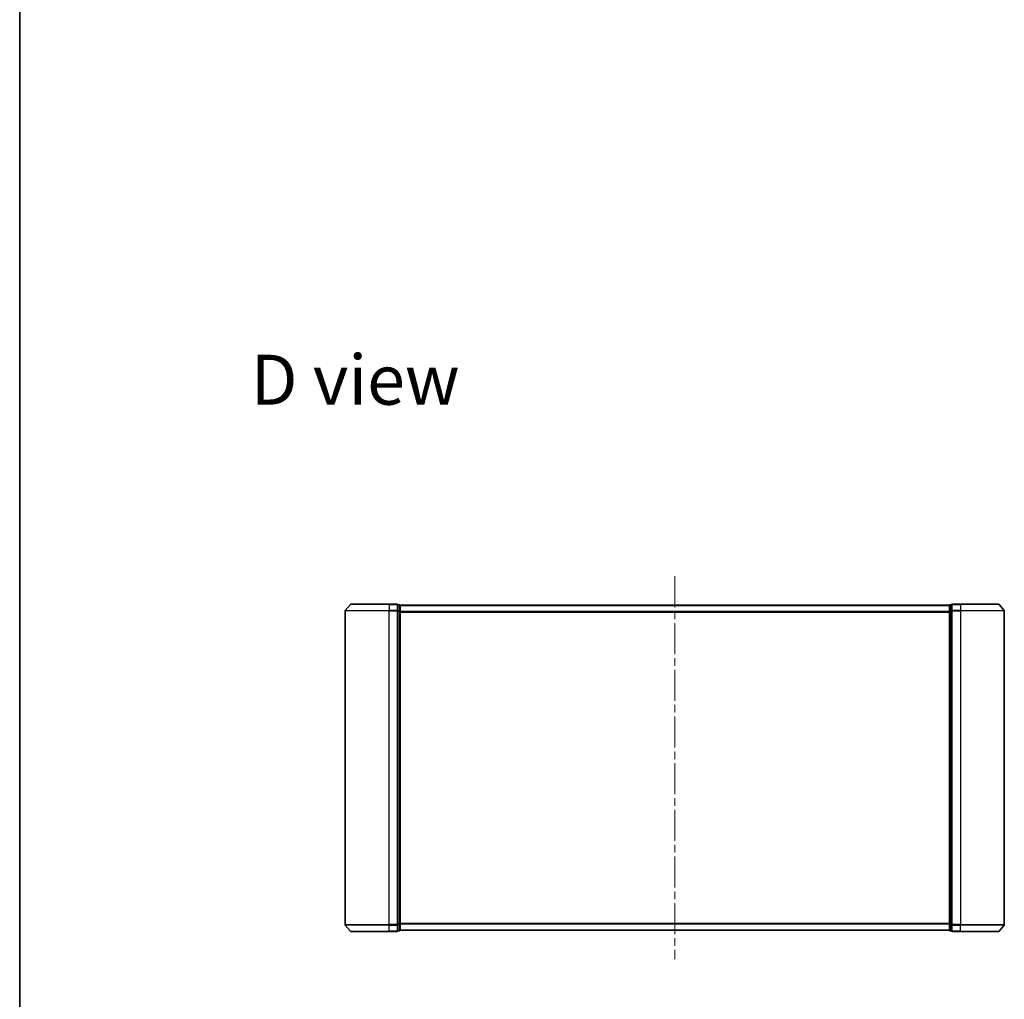
# Model space of a CAD drawing. Units: millimetres. Extents: x 36 to 10653, y 20 to 1847.
# Drawn here: x 1024 to 1472, y 830 to 1276 of the extents above; entities that cross this region are included whole.
import ezdxf

# ---------------------------------------------------------------- set-up
doc = ezdxf.new("R2010")
doc.units = ezdxf.units.MM
doc.header["$LTSCALE"] = 2.5
doc.linetypes.add('CHAIN', pattern=[0.3543, 0.2362, -0.0295, 0.0591, -0.0295])
for name, color, linetype, lineweight in [('Border (ISO)', 7, 'Continuous', 35), ('Centerline (ISO)', 131, 'Continuous', 18), ('Symbol (ISO)', 7, 'Continuous', 18), ('Visible (ISO)', 7, 'Continuous', 35), ('Visible Narrow (ISO)', 7, 'Continuous', 25)]:
    doc.layers.add(name, color=color, linetype=linetype, lineweight=lineweight)
doc.styles.add('Note Text (TK)', font='MS PGothic.ttf')

# ---------------------------------------------------------------- blocks, each defined once
blk = doc.blocks.new('Borders tk図枠')
at = {"layer": 'Border (ISO)'}
blk.add_line((14.5, 289), (14.5, 8), dxfattribs=at)

msp = doc.modelspace()

# ---------------------------------------------------------------- linework, layer by layer
at = {"layer": 'Centerline (ISO)', "linetype": 'CHAIN', "ltscale": 23.990969}
msp.add_line((1321.846, 1022.4622), (1321.846, 848.1794), dxfattribs=at)
at = {"layer": 'Visible (ISO)'}
for p, q in [((1174.256, 1009.7129), (1171.9155, 1006.9043)), ((1174.4865, 1009.8208), (1191.846, 1009.8208)), ((1195.546, 1009.8208), (1191.846, 1009.8208)), ((1196.546, 1009.5208), (1195.846, 1009.5208)), ((1195.846, 1006.7122), (1195.846, 1009.5208)), ((1196.846, 1009.2208), (1196.846, 1009.3208)), ((1446.846, 1009.3208), (1196.846, 1009.3208)), ((1196.846, 1006.5312), (1196.846, 1009.2208)), ((1446.846, 1009.3208), (1446.846, 1009.2208)), ((1446.846, 1009.2208), (1446.846, 1006.5312)), ((1447.846, 1009.5208), (1447.146, 1009.5208)), ((1447.846, 1009.5208), (1447.846, 1006.7122)), ((1451.846, 1009.8208), (1448.146, 1009.8208)), ((1451.846, 1009.8208), (1469.2054, 1009.8208)), ((1469.4359, 1009.7129), (1471.7764, 1006.9043)), ((1171.846, 1006.7122), (1171.846, 863.9294)), ((1195.846, 863.9294), (1195.846, 1006.7122)), ((1196.846, 864.1105), (1196.846, 1006.5312)), ((1446.846, 1006.5312), (1446.846, 864.1105)), ((1447.846, 1006.7122), (1447.846, 863.9294)), ((1471.846, 863.9294), (1471.846, 1006.7122)), ((1174.256, 860.9288), (1171.9155, 863.7374)), ((1191.846, 860.8208), (1174.4865, 860.8208)), ((1191.846, 860.8208), (1195.546, 860.8208)), ((1195.846, 861.1208), (1195.846, 863.9294)), ((1195.846, 861.1208), (1196.546, 861.1208)), ((1196.846, 861.4208), (1196.846, 864.1105)), ((1196.846, 861.3208), (1196.846, 861.4208)), ((1196.846, 861.3208), (1446.846, 861.3208)), ((1446.846, 864.1105), (1446.846, 861.4208)), ((1446.846, 861.4208), (1446.846, 861.3208)), ((1447.146, 861.1208), (1447.846, 861.1208)), ((1447.846, 863.9294), (1447.846, 861.1208)), ((1448.146, 860.8208), (1451.846, 860.8208)), ((1469.2054, 860.8208), (1451.846, 860.8208)), ((1469.4359, 860.9288), (1471.7764, 863.7374))]:
    msp.add_line(p, q, dxfattribs=at)
for centre, start, end in [((1174.4865, 1009.5208), 90, 140.194429), ((1195.546, 1009.5208), 0, 90), ((1196.546, 1009.2208), 0, 90), ((1447.146, 1009.2208), 90, 180), ((1448.146, 1009.5208), 90, 180), ((1469.2054, 1009.5208), 39.805571, 90), ((1172.146, 1006.7122), 140.194429, 180), ((1471.546, 1006.7122), 0, 39.805571), ((1172.146, 863.9294), 180, 219.805571), ((1174.4865, 861.1208), 219.805571, 270), ((1195.546, 861.1208), 270, 0), ((1196.546, 861.4208), 270, 0), ((1447.146, 861.4208), 180, 270), ((1448.146, 861.1208), 180, 270), ((1469.2054, 861.1208), 270, 320.194429), ((1471.546, 863.9294), 320.194429, 0)]:
    msp.add_arc(centre, 0.3, start, end, dxfattribs=at)
at = {"layer": 'Visible Narrow (ISO)'}
for p, q in [((1191.846, 1009.7129), (1174.256, 1009.7129)), ((1191.846, 1009.7129), (1191.846, 1009.8208)), ((1191.846, 1009.7129), (1195.546, 1009.7129)), ((1191.846, 1009.7129), (1191.846, 1006.9043)), ((1195.546, 1009.7129), (1195.546, 1009.8208)), ((1195.546, 1009.7129), (1195.546, 1006.9043)), ((1195.846, 1009.4129), (1196.546, 1009.4129)), ((1196.546, 1009.4129), (1196.546, 1009.5208)), ((1196.546, 1009.4129), (1196.546, 1006.7232)), ((1196.846, 1009.2129), (1446.846, 1009.2129)), ((1447.146, 1009.5208), (1447.146, 1009.4129)), ((1447.146, 1006.7232), (1447.146, 1009.4129)), ((1447.146, 1009.4129), (1447.846, 1009.4129)), ((1448.146, 1009.8208), (1448.146, 1009.7129)), ((1448.146, 1009.7129), (1451.846, 1009.7129)), ((1448.146, 1006.9043), (1448.146, 1009.7129)), ((1451.846, 1009.7129), (1451.846, 1009.8208)), ((1469.4359, 1009.7129), (1451.846, 1009.7129)), ((1451.846, 1009.7129), (1451.846, 1006.9043)), ((1191.846, 1006.7122), (1171.846, 1006.7122)), ((1171.9155, 1006.9043), (1191.846, 1006.9043)), ((1195.546, 1006.9043), (1191.846, 1006.9043)), ((1191.846, 1006.9043), (1191.846, 1006.7122)), ((1191.846, 1006.7122), (1195.546, 1006.7122)), ((1191.846, 863.9294), (1191.846, 1006.7122)), ((1195.546, 1006.7122), (1195.546, 1006.9043)), ((1195.546, 1006.7122), (1195.846, 1006.7122)), ((1195.546, 1006.7122), (1195.546, 863.9294)), ((1196.546, 1006.7232), (1195.846, 1006.7232)), ((1195.846, 1006.5312), (1196.546, 1006.5312)), ((1196.546, 1006.5312), (1196.546, 1006.7232)), ((1196.546, 1006.5312), (1196.846, 1006.5312)), ((1196.546, 1006.5312), (1196.546, 864.1105)), ((1446.846, 1006.4043), (1196.846, 1006.4043)), ((1196.846, 1006.2122), (1446.846, 1006.2122)), ((1446.846, 1006.5312), (1447.146, 1006.5312)), ((1447.146, 1006.7232), (1447.146, 1006.5312)), ((1447.846, 1006.7232), (1447.146, 1006.7232)), ((1447.146, 864.1105), (1447.146, 1006.5312)), ((1447.146, 1006.5312), (1447.846, 1006.5312)), ((1447.846, 1006.7122), (1448.146, 1006.7122)), ((1451.846, 1006.9043), (1448.146, 1006.9043)), ((1448.146, 1006.9043), (1448.146, 1006.7122)), ((1448.146, 1006.7122), (1451.846, 1006.7122)), ((1448.146, 863.9294), (1448.146, 1006.7122)), ((1451.846, 1006.9043), (1451.846, 1006.7122)), ((1451.846, 1006.9043), (1471.7764, 1006.9043)), ((1471.846, 1006.7122), (1451.846, 1006.7122)), ((1451.846, 1006.7122), (1451.846, 863.9294)), ((1171.846, 863.9294), (1191.846, 863.9294)), ((1191.846, 863.7374), (1171.9155, 863.7374)), ((1174.256, 860.9288), (1191.846, 860.9288)), ((1195.546, 863.9294), (1191.846, 863.9294)), ((1191.846, 863.7374), (1191.846, 863.9294)), ((1191.846, 863.7374), (1195.546, 863.7374)), ((1191.846, 860.9288), (1191.846, 863.7374)), ((1195.546, 860.9288), (1191.846, 860.9288)), ((1191.846, 860.9288), (1191.846, 860.8208)), ((1195.846, 863.9294), (1195.546, 863.9294)), ((1195.546, 863.7374), (1195.546, 863.9294)), ((1195.546, 863.7374), (1195.546, 860.9288)), ((1195.546, 860.8208), (1195.546, 860.9288)), ((1196.546, 864.1105), (1195.846, 864.1105)), ((1195.846, 863.9184), (1196.546, 863.9184)), ((1196.546, 861.2288), (1195.846, 861.2288)), ((1196.846, 864.1105), (1196.546, 864.1105)), ((1196.546, 863.9184), (1196.546, 864.1105)), ((1196.546, 863.9184), (1196.546, 861.2288)), ((1196.546, 861.1208), (1196.546, 861.2288)), ((1446.846, 864.4294), (1196.846, 864.4294)), ((1196.846, 864.2374), (1446.846, 864.2374)), ((1446.846, 861.4288), (1196.846, 861.4288)), ((1447.146, 864.1105), (1446.846, 864.1105)), ((1447.146, 864.1105), (1447.146, 863.9184)), ((1447.846, 864.1105), (1447.146, 864.1105)), ((1447.146, 861.2288), (1447.146, 863.9184)), ((1447.146, 863.9184), (1447.846, 863.9184)), ((1447.146, 861.2288), (1447.146, 861.1208)), ((1447.846, 861.2288), (1447.146, 861.2288)), ((1448.146, 863.9294), (1447.846, 863.9294)), ((1451.846, 863.9294), (1448.146, 863.9294)), ((1448.146, 863.9294), (1448.146, 863.7374)), ((1448.146, 863.7374), (1451.846, 863.7374)), ((1448.146, 860.9288), (1448.146, 863.7374)), ((1451.846, 860.9288), (1448.146, 860.9288)), ((1448.146, 860.9288), (1448.146, 860.8208)), ((1451.846, 863.7374), (1451.846, 863.9294)), ((1451.846, 863.9294), (1471.846, 863.9294)), ((1471.7764, 863.7374), (1451.846, 863.7374)), ((1451.846, 860.9288), (1451.846, 863.7374)), ((1451.846, 860.9288), (1451.846, 860.8208)), ((1451.846, 860.9288), (1469.4359, 860.9288))]:
    msp.add_line(p, q, dxfattribs=at)
for centre, major_axis, start_param, end_param in [((1195.546, 1009.5208), (0.3, 0), 0, 1.57079633), ((1196.546, 1009.2208), (0.3, 0), 0, 1.57079633), ((1447.146, 1009.2208), (-0.3, 0), 4.71238898, 6.28318531), ((1448.146, 1009.5208), (-0.3, 0), 4.71238898, 6.28318531), ((1195.546, 1006.7122), (0.3, 0), 0, 1.57079633), ((1196.546, 1006.5312), (0.3, 0), 0, 1.57079633), ((1447.146, 1006.5312), (-0.3, 0), 4.71238898, 6.28318531), ((1448.146, 1006.7122), (-0.3, 0), 4.71238898, 6.28318531), ((1195.546, 863.9294), (0.3, 0), 4.71238898, 6.28318531), ((1195.546, 861.1208), (0.3, 0), 4.71238898, 6.28318531), ((1196.546, 864.1105), (0.3, 0), 4.71238898, 6.28318531), ((1196.546, 861.4208), (0.3, 0), 4.71238898, 6.28318531), ((1447.146, 864.1105), (-0.3, 0), 0, 1.57079633), ((1447.146, 861.4208), (-0.3, 0), 0, 1.57079633), ((1448.146, 863.9294), (-0.3, 0), 0, 1.57079633), ((1448.146, 861.1208), (-0.3, 0), 0, 1.57079633)]:
    msp.add_ellipse(centre, major_axis=major_axis, ratio=0.6401844, start_param=start_param, end_param=end_param, dxfattribs=at)

# ---------------------------------------------------------------- block references
at = {"xscale": 6.5, "yscale": 6.5, "zscale": 6.5}
msp.add_blockref('Borders tk図枠', (929.5, -32), dxfattribs=at)

# ---------------------------------------------------------------- texts
at = {"layer": 'Symbol (ISO)', "color": 7, "insert": (1128.8514, 1111.955), "char_height": 22.75, "attachment_point": 4, "line_spacing_factor": 1.5, "style": 'Note Text (TK)'}
msp.add_mtext('\\fMS PGothic|b0|i0;{\\H22.7500;D view}', dxfattribs=at)

doc.saveas('drawing.dxf')
